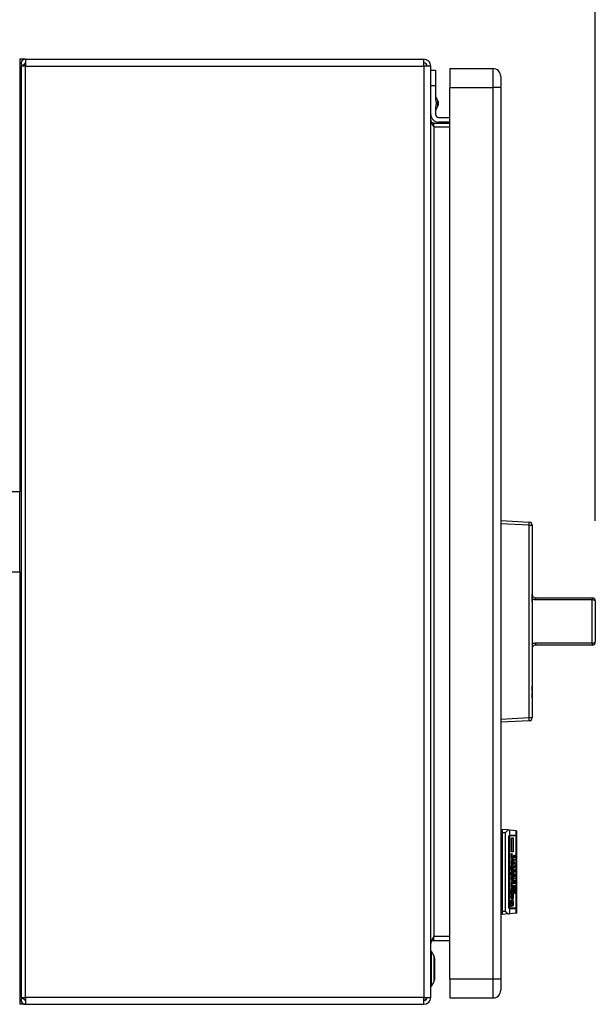
# Model space of a CAD drawing. Extents: x 0.4 to 10.6, y 0.4 to 8.1.
# Drawn here: x 8.2 to 8.6, y 5.4 to 6.1 of the extents above; entities that cross this region are included whole.
import ezdxf

# ---------------------------------------------------------------- set-up
doc = ezdxf.new("R2010")
doc.units = 0
doc.linetypes.add('SLD-SOLID', pattern=[0])
doc.layers.get('0').update_dxf_attribs({"linetype": 'CONTINUOUS'})
doc.styles.add('SLDTEXTSTYLE0', font='TXT', dxfattribs={"width": 0.75})
doc.dimstyles.new('SLDDIMSTYLE2', dxfattribs={"dimtxt": 0.125, "dimasz": 0.13, "dimexe": 0, "dimexo": 0.0625, "dimgap": 0.03125, "dimtad": 0, "dimtih": 1, "dimtoh": 1, "dimdec": 1, "dimlfac": 20, "dimrnd": 1e-09, "dimzin": 12, "dimtxsty": 'SLDTEXTSTYLE0', "dimsah": 1, "dimcen": 0.09, "dimazin": 3, "dimtfac": 1, "dimtdec": 1, "dimtofl": 0, "dimtmove": 0, "dimatfit": 3, "dimtolj": 1, "dimtzin": 12})

# ---------------------------------------------------------------- blocks, each defined once
blk = doc.blocks.new('_D_9')
at = {"color": 7, "linetype": 'SLD-SOLID'}
for p, q in [((6.33644, 6.51927), (6.33644, 7.27611)), ((8.55716, 5.74665), (8.55716, 7.27611)), ((6.33644, 7.15111), (7.28517, 7.15111)), ((8.55716, 7.15111), (7.60843, 7.15111))]:
    blk.add_line(p, q, dxfattribs=at)
for points in [[(6.33644, 7.15111), (6.46644, 7.13111), (6.46644, 7.17111)], [(8.55716, 7.15111), (8.42716, 7.17111), (8.42716, 7.13111)]]:
    blk.add_solid(points, dxfattribs=at)
at = {"color": 7, "linetype": 'SLD-SOLID', "insert": (7.28517, 7.21302), "char_height": 0.125, "attachment_point": 1, "style": 'SLDTEXTSTYLE0'}
blk.add_mtext('44.4', dxfattribs=at)

msp = doc.modelspace()

# ---------------------------------------------------------------- linework, layer by layer
at = {"color": 7, "linetype": 'SLD-SOLID'}
for p, q in [((8.20112, 6.03519), (8.19758, 6.03519)), ((8.19758, 6.03519), (8.19758, 6.02535)), ((8.19846, 6.03086), (8.19846, 5.44897)), ((8.20112, 6.03086), (8.19846, 6.03086)), ((8.20089, 6.03235), (8.19906, 6.03086)), ((8.20112, 6.03519), (8.20112, 6.03086)), ((8.20112, 6.03519), (8.45006, 6.03519)), ((8.20112, 6.03086), (8.20112, 6.03224)), ((8.20112, 5.44897), (8.20112, 6.03086)), ((8.20112, 6.03086), (8.45006, 6.03086)), ((8.45006, 6.03086), (8.45006, 6.03519)), ((8.45439, 6.03086), (8.45006, 6.03086)), ((8.45006, 6.03086), (8.45006, 5.44897)), ((8.45439, 5.44897), (8.45439, 6.03086)), ((8.19758, 6.02535), (8.19758, 5.76491)), ((8.45439, 6.0283), (8.45734, 6.0283)), ((8.45734, 6.0283), (8.45734, 6.01846)), ((8.4662, 6.02928), (8.4662, 6.01747)), ((8.4662, 6.02928), (8.49317, 6.02928)), ((8.49317, 6.02928), (8.49317, 6.01747)), ((8.45734, 6.01846), (8.45439, 6.01846)), ((8.45734, 6.01846), (8.45734, 6.01013)), ((8.4662, 6.01747), (8.49317, 6.01747)), ((8.4662, 5.46039), (8.4662, 6.01747)), ((8.49809, 6.01747), (8.49317, 6.01747)), ((8.49317, 6.01747), (8.49317, 5.46039)), ((8.49809, 6.01747), (8.49809, 5.46039)), ((8.45889, 6.00932), (8.45734, 6.01229)), ((8.45734, 6.00297), (8.45889, 6.00594)), ((8.45734, 6.00513), (8.45734, 6.00074)), ((8.45931, 5.99877), (8.4662, 5.99877)), ((8.45636, 5.99287), (8.45636, 5.99523)), ((8.45636, 5.99523), (8.4662, 5.99523)), ((8.45636, 5.99287), (8.45636, 5.48696)), ((8.45636, 5.99287), (8.4662, 5.99287)), ((8.4662, 5.99582), (8.45931, 5.99582)), ((8.19758, 5.76491), (8.14758, 5.76491)), ((8.19758, 5.71491), (8.19758, 5.76491)), ((8.49809, 5.74685), (8.51591, 5.74592)), ((8.51591, 5.74395), (8.49809, 5.74489)), ((8.51591, 5.62377), (8.51591, 5.74395)), ((8.51591, 5.74395), (8.51777, 5.74395)), ((8.51777, 5.74395), (8.51777, 5.62377)), ((8.51779, 5.72419), (8.51779, 5.70121)), ((8.14758, 5.71491), (8.19758, 5.71491)), ((8.19758, 5.71491), (8.19758, 5.45448)), ((8.51779, 5.70099), (8.51777, 5.70099)), ((8.51779, 5.70043), (8.51777, 5.70043)), ((8.51779, 5.70043), (8.51779, 5.70099)), ((8.51779, 5.6963), (8.51779, 5.70043)), ((8.51976, 5.69862), (8.51976, 5.69731)), ((8.51976, 5.69862), (8.55519, 5.69862)), ((8.55519, 5.69731), (8.51976, 5.69731)), ((8.55519, 5.69862), (8.55519, 5.69731)), ((8.55519, 5.67041), (8.55519, 5.69731)), ((8.51779, 5.6963), (8.51777, 5.6963)), ((8.51779, 5.69618), (8.51777, 5.69618)), ((8.51779, 5.6949), (8.51777, 5.6949)), ((8.51779, 5.69157), (8.51777, 5.69157)), ((8.51779, 5.69618), (8.51779, 5.6963)), ((8.51779, 5.6963), (8.51779, 5.69565)), ((8.55716, 5.69665), (8.55716, 5.67106)), ((8.51779, 5.68833), (8.51777, 5.68833)), ((8.51779, 5.68507), (8.51777, 5.68507)), ((8.51779, 5.68764), (8.51779, 5.68507)), ((8.51779, 5.68507), (8.51779, 5.68209)), ((8.55718, 5.68651), (8.55716, 5.68651)), ((8.55718, 5.68651), (8.55718, 5.68386)), ((8.51779, 5.68209), (8.51777, 5.68209)), ((8.51779, 5.68209), (8.51779, 5.66985)), ((8.55718, 5.68386), (8.55716, 5.68386)), ((8.55718, 5.68121), (8.55716, 5.68121)), ((8.55718, 5.68386), (8.55718, 5.68121)), ((8.51779, 5.66985), (8.51779, 5.64353)), ((8.51976, 5.67041), (8.55519, 5.67041)), ((8.51976, 5.67041), (8.51976, 5.6691)), ((8.55519, 5.6691), (8.51976, 5.6691)), ((8.55519, 5.67041), (8.55519, 5.6691)), ((8.51779, 5.64336), (8.51777, 5.64336)), ((8.51779, 5.64031), (8.51779, 5.64336)), ((8.51779, 5.64031), (8.51777, 5.64031)), ((8.51779, 5.63919), (8.51777, 5.63919)), ((8.51779, 5.63615), (8.51777, 5.63615)), ((8.51779, 5.63615), (8.51779, 5.63919)), ((8.51779, 5.63546), (8.51777, 5.63546)), ((8.51779, 5.63487), (8.51777, 5.63487)), ((8.51779, 5.63154), (8.51777, 5.63154)), ((8.49809, 5.62283), (8.51591, 5.62377)), ((8.51591, 5.62377), (8.51777, 5.62377)), ((8.51779, 5.6283), (8.51777, 5.6283)), ((8.51591, 5.6218), (8.49809, 5.62087)), ((8.49809, 5.55241), (8.49907, 5.55241)), ((8.50288, 5.55356), (8.49907, 5.55389)), ((8.49907, 5.55389), (8.49907, 5.55192)), ((8.49907, 5.55192), (8.50078, 5.55192)), ((8.49907, 5.55192), (8.49907, 5.50271)), ((8.50078, 5.55192), (8.50078, 5.50271)), ((8.5036, 5.55349), (8.50288, 5.55356)), ((8.50369, 5.54985), (8.5033, 5.54985)), ((8.5036, 5.55349), (8.5036, 5.55031)), ((8.50779, 5.55313), (8.5036, 5.55349)), ((8.5036, 5.54979), (8.5036, 5.50484)), ((8.50369, 5.55035), (8.50779, 5.55035)), ((8.50779, 5.54985), (8.50369, 5.54985)), ((8.50779, 5.55035), (8.50779, 5.55313)), ((8.50793, 5.55312), (8.50779, 5.55313)), ((8.50793, 5.55035), (8.50779, 5.55035)), ((8.50779, 5.50478), (8.50779, 5.54985)), ((8.50793, 5.54985), (8.50779, 5.54985)), ((8.50793, 5.55312), (8.50793, 5.55035)), ((8.50793, 5.55035), (8.50793, 5.54985)), ((8.50793, 5.54985), (8.50793, 5.50478)), ((8.49907, 5.54878), (8.49809, 5.54878)), ((8.49809, 5.54683), (8.49907, 5.54683)), ((8.50315, 5.50547), (8.50315, 5.54917)), ((8.50345, 5.54917), (8.50345, 5.50547)), ((8.50473, 5.54858), (8.50588, 5.54858)), ((8.50473, 5.53993), (8.50473, 5.54858)), ((8.50505, 5.53993), (8.50505, 5.54858)), ((8.50588, 5.54858), (8.50588, 5.53993)), ((8.50588, 5.53993), (8.50473, 5.53993)), ((8.50473, 5.53782), (8.50508, 5.53782)), ((8.50474, 5.53843), (8.50515, 5.53843)), ((8.50515, 5.53843), (8.50508, 5.53782)), ((8.50635, 5.53732), (8.50638, 5.53782)), ((8.50636, 5.53722), (8.50651, 5.53722)), ((8.50638, 5.53782), (8.50657, 5.53782)), ((8.50657, 5.53782), (8.50651, 5.53722)), ((8.50651, 5.53722), (8.50651, 5.53702)), ((8.50686, 5.53782), (8.50702, 5.53782)), ((8.50689, 5.53732), (8.50686, 5.53782)), ((8.50702, 5.53782), (8.50705, 5.53712)), ((8.50419, 5.53118), (8.50588, 5.53118)), ((8.50419, 5.52998), (8.50419, 5.53118)), ((8.50473, 5.53702), (8.50495, 5.53712)), ((8.50473, 5.53581), (8.50473, 5.53702)), ((8.50546, 5.53702), (8.50473, 5.53702)), ((8.50588, 5.53581), (8.50473, 5.53581)), ((8.50518, 5.53279), (8.50475, 5.53279)), ((8.50476, 5.5342), (8.50518, 5.5342)), ((8.50505, 5.53581), (8.50505, 5.53702)), ((8.50505, 5.52998), (8.50505, 5.53118)), ((8.50518, 5.5342), (8.50518, 5.53279)), ((8.50518, 5.53279), (8.5054, 5.53279)), ((8.50537, 5.53159), (8.50524, 5.53159)), ((8.50527, 5.53531), (8.50537, 5.53531)), ((8.50537, 5.53531), (8.5054, 5.53279)), ((8.50546, 5.53702), (8.50588, 5.53702)), ((8.50549, 5.53531), (8.50572, 5.53531)), ((8.50564, 5.5336), (8.50591, 5.5336)), ((8.50565, 5.5338), (8.50565, 5.5341)), ((8.50588, 5.53702), (8.50588, 5.53581)), ((8.50588, 5.53118), (8.50588, 5.52998)), ((8.50613, 5.53521), (8.50626, 5.53521)), ((8.50613, 5.53491), (8.50613, 5.53521)), ((8.50619, 5.5347), (8.50613, 5.53491)), ((8.50626, 5.5347), (8.50619, 5.5347)), ((8.50626, 5.53521), (8.50626, 5.5347)), ((8.50637, 5.5335), (8.50657, 5.5335)), ((8.50638, 5.53521), (8.50702, 5.53521)), ((8.50638, 5.5347), (8.50638, 5.53521)), ((8.50702, 5.5347), (8.50638, 5.5347)), ((8.50638, 5.53309), (8.50651, 5.53309)), ((8.50638, 5.53219), (8.50638, 5.53269)), ((8.50638, 5.53269), (8.50645, 5.53269)), ((8.50702, 5.53219), (8.50638, 5.53219)), ((8.50638, 5.53118), (8.50651, 5.53118)), ((8.50638, 5.53058), (8.50638, 5.53118)), ((8.50641, 5.53661), (8.5067, 5.53661)), ((8.50645, 5.5338), (8.50657, 5.5335)), ((8.50673, 5.53269), (8.50645, 5.53269)), ((8.50657, 5.5335), (8.50651, 5.53309)), ((8.50651, 5.53118), (8.50651, 5.53058)), ((8.50673, 5.53269), (8.50702, 5.53269)), ((8.50686, 5.53128), (8.50702, 5.53128)), ((8.50689, 5.53078), (8.50686, 5.53128)), ((8.50688, 5.53712), (8.50705, 5.53712)), ((8.50702, 5.53521), (8.50702, 5.5347)), ((8.50702, 5.53269), (8.50702, 5.53219)), ((8.50702, 5.53128), (8.50705, 5.53068)), ((8.50476, 5.52998), (8.50419, 5.52998)), ((8.50419, 5.52686), (8.50426, 5.52706)), ((8.50419, 5.52656), (8.50419, 5.52686)), ((8.50423, 5.52605), (8.50461, 5.52605)), ((8.50426, 5.52706), (8.50442, 5.52706)), ((8.50451, 5.52575), (8.50445, 5.52575)), ((8.50461, 5.52605), (8.50451, 5.52575)), ((8.5047, 5.52907), (8.50476, 5.52998)), ((8.50472, 5.52937), (8.50499, 5.52937)), ((8.50534, 5.52857), (8.50473, 5.52857)), ((8.50473, 5.52706), (8.50588, 5.52706)), ((8.50473, 5.52585), (8.50473, 5.52706)), ((8.50588, 5.52585), (8.50473, 5.52585)), ((8.50502, 5.52998), (8.50476, 5.52998)), ((8.50502, 5.52998), (8.50499, 5.52937)), ((8.50553, 5.52998), (8.50502, 5.52998)), ((8.50505, 5.52585), (8.50505, 5.52706)), ((8.50524, 5.52545), (8.50537, 5.52545)), ((8.50534, 5.52736), (8.50527, 5.52736)), ((8.50537, 5.52545), (8.50537, 5.52294)), ((8.50548, 5.52907), (8.50591, 5.52907)), ((8.50549, 5.52545), (8.50572, 5.52545)), ((8.50553, 5.52998), (8.50581, 5.52998)), ((8.50581, 5.52998), (8.50591, 5.52907)), ((8.50588, 5.52998), (8.50581, 5.52998)), ((8.50588, 5.52706), (8.50588, 5.52585)), ((8.50622, 5.53058), (8.50638, 5.53058)), ((8.50648, 5.52978), (8.50622, 5.53058)), ((8.50635, 5.52827), (8.50638, 5.52877)), ((8.50635, 5.52817), (8.50651, 5.52817)), ((8.50651, 5.52545), (8.50635, 5.52545)), ((8.50651, 5.52515), (8.50636, 5.52515)), ((8.50651, 5.53058), (8.50638, 5.53058)), ((8.50638, 5.53008), (8.50651, 5.53008)), ((8.50638, 5.52877), (8.50657, 5.52877)), ((8.5067, 5.52766), (8.50639, 5.52766)), ((8.50639, 5.52575), (8.50661, 5.52575)), ((8.50651, 5.53008), (8.50648, 5.52978)), ((8.50651, 5.53058), (8.50683, 5.53058)), ((8.5068, 5.53008), (8.50651, 5.53008)), ((8.50657, 5.52877), (8.50651, 5.52817)), ((8.50661, 5.52575), (8.50651, 5.52545)), ((8.50651, 5.52545), (8.50651, 5.52515)), ((8.50661, 5.52485), (8.50651, 5.52515)), ((8.50661, 5.52575), (8.50661, 5.52485)), ((8.50676, 5.52716), (8.50664, 5.52716)), ((8.5067, 5.52766), (8.50676, 5.52766)), ((8.50673, 5.52626), (8.50673, 5.52485)), ((8.50676, 5.52766), (8.50689, 5.52817)), ((8.50683, 5.53058), (8.50689, 5.53078)), ((8.50683, 5.52616), (8.50699, 5.52616)), ((8.50689, 5.52545), (8.50683, 5.52616)), ((8.50686, 5.53068), (8.50705, 5.53068)), ((8.50686, 5.52887), (8.50702, 5.52887)), ((8.50689, 5.52817), (8.50686, 5.52887)), ((8.50689, 5.52817), (8.50705, 5.52817)), ((8.50689, 5.52525), (8.50689, 5.52545)), ((8.50689, 5.52535), (8.50705, 5.52535)), ((8.50699, 5.52616), (8.50705, 5.52535)), ((8.50702, 5.52887), (8.50705, 5.52817)), ((8.50471, 5.51982), (8.50499, 5.51982)), ((8.50472, 5.52022), (8.50527, 5.52022)), ((8.50518, 5.52304), (8.50473, 5.52304)), ((8.50473, 5.52294), (8.50537, 5.52294)), ((8.50473, 5.51771), (8.50473, 5.51891)), ((8.50473, 5.51891), (8.50486, 5.51891)), ((8.50475, 5.51952), (8.50499, 5.51952)), ((8.50477, 5.52435), (8.50518, 5.52435)), ((8.50518, 5.51891), (8.50486, 5.51891)), ((8.50499, 5.51982), (8.50499, 5.51952)), ((8.50499, 5.51952), (8.50518, 5.51891)), ((8.50505, 5.52133), (8.50588, 5.52133)), ((8.50505, 5.52022), (8.50505, 5.52133)), ((8.50518, 5.52435), (8.50518, 5.52304)), ((8.50518, 5.51891), (8.50568, 5.51891)), ((8.5054, 5.52173), (8.50527, 5.52173)), ((8.50588, 5.52022), (8.50527, 5.52022)), ((8.50564, 5.52374), (8.50591, 5.52374)), ((8.50565, 5.52394), (8.50565, 5.52414)), ((8.50588, 5.52133), (8.50588, 5.52022)), ((8.50603, 5.52344), (8.50702, 5.52344)), ((8.50603, 5.52294), (8.50603, 5.52344)), ((8.50702, 5.52294), (8.50603, 5.52294)), ((8.50603, 5.52203), (8.50619, 5.52203)), ((8.50603, 5.52022), (8.50603, 5.52203)), ((8.50619, 5.52072), (8.50603, 5.52072)), ((8.50702, 5.52022), (8.50603, 5.52022)), ((8.50613, 5.51912), (8.50635, 5.51912)), ((8.50619, 5.52294), (8.50619, 5.52344)), ((8.50619, 5.52203), (8.50619, 5.52072)), ((8.50619, 5.52072), (8.50645, 5.52072)), ((8.50619, 5.52022), (8.50619, 5.52072)), ((8.50635, 5.51912), (8.50635, 5.51811)), ((8.5064, 5.52485), (8.50661, 5.52485)), ((8.50645, 5.52193), (8.50661, 5.52193)), ((8.50645, 5.52072), (8.50645, 5.52193)), ((8.50661, 5.52072), (8.50645, 5.52072)), ((8.50645, 5.51891), (8.50661, 5.51881)), ((8.50645, 5.51791), (8.50645, 5.51891)), ((8.50645, 5.51881), (8.50661, 5.51881)), ((8.50661, 5.52485), (8.50673, 5.52485)), ((8.50661, 5.52193), (8.50661, 5.52072)), ((8.50661, 5.52072), (8.50689, 5.52072)), ((8.50661, 5.51881), (8.50661, 5.51791)), ((8.50689, 5.52203), (8.50702, 5.52203)), ((8.50689, 5.52072), (8.50689, 5.52203)), ((8.50702, 5.52344), (8.50702, 5.52294)), ((8.50702, 5.52203), (8.50702, 5.52022)), ((8.50419, 5.51489), (8.50486, 5.51489)), ((8.50419, 5.51368), (8.50419, 5.51489)), ((8.50588, 5.51368), (8.50419, 5.51368)), ((8.5047, 5.51198), (8.50476, 5.51328)), ((8.50472, 5.5161), (8.50521, 5.5161)), ((8.50553, 5.51771), (8.50473, 5.51771)), ((8.50473, 5.5156), (8.50499, 5.5156)), ((8.5048, 5.5161), (8.50476, 5.5166)), ((8.50476, 5.51328), (8.50508, 5.51328)), ((8.50518, 5.51489), (8.50486, 5.51489)), ((8.50508, 5.51328), (8.50499, 5.51238)), ((8.50505, 5.51368), (8.50505, 5.51489)), ((8.50508, 5.51731), (8.50553, 5.51731)), ((8.50518, 5.51489), (8.50588, 5.51489)), ((8.50562, 5.5161), (8.50521, 5.5161)), ((8.50553, 5.51731), (8.50562, 5.5161)), ((8.50556, 5.51338), (8.50578, 5.51338)), ((8.50562, 5.51248), (8.50556, 5.51338)), ((8.50568, 5.5172), (8.50568, 5.51771)), ((8.50603, 5.51831), (8.50571, 5.51831)), ((8.50588, 5.51489), (8.50588, 5.51368)), ((8.50591, 5.5157), (8.50673, 5.5157)), ((8.50599, 5.51519), (8.50622, 5.51519)), ((8.50603, 5.51831), (8.50603, 5.5171)), ((8.50619, 5.51821), (8.50603, 5.51831)), ((8.50619, 5.51821), (8.50619, 5.51741)), ((8.50635, 5.51811), (8.50619, 5.51811)), ((8.50645, 5.51791), (8.50619, 5.51791)), ((8.50667, 5.51771), (8.50619, 5.51771)), ((8.50651, 5.5171), (8.50619, 5.51741)), ((8.50622, 5.51519), (8.50619, 5.51459)), ((8.50632, 5.51509), (8.50622, 5.51519)), ((8.50632, 5.51439), (8.50632, 5.51509)), ((8.50632, 5.51499), (8.50648, 5.51499)), ((8.50635, 5.51811), (8.50645, 5.51791)), ((8.50661, 5.51791), (8.50645, 5.51791)), ((8.50648, 5.51499), (8.50645, 5.51409)), ((8.50661, 5.51489), (8.50648, 5.51499)), ((8.50661, 5.51791), (8.50667, 5.51771)), ((8.50661, 5.51409), (8.50661, 5.51489)), ((8.50695, 5.51469), (8.50661, 5.51469)), ((8.50667, 5.51389), (8.50661, 5.51409)), ((8.50667, 5.51771), (8.50673, 5.51771)), ((8.50683, 5.51389), (8.50667, 5.51389)), ((8.50673, 5.51771), (8.50673, 5.51851)), ((8.50695, 5.51469), (8.50695, 5.51499)), ((8.50727, 5.5159), (8.50727, 5.51509)), ((8.49907, 5.5078), (8.49809, 5.5078)), ((8.50419, 5.50745), (8.50419, 5.50805)), ((8.50419, 5.50775), (8.50451, 5.50775)), ((8.50457, 5.50725), (8.50421, 5.50725)), ((8.50426, 5.50644), (8.50437, 5.50725)), ((8.50426, 5.50644), (8.50508, 5.50644)), ((8.50435, 5.50966), (8.50467, 5.50956)), ((8.50435, 5.50956), (8.50467, 5.50956)), ((8.50451, 5.50775), (8.50457, 5.50725)), ((8.50457, 5.50725), (8.50464, 5.50725)), ((8.50472, 5.51238), (8.50499, 5.51238)), ((8.50474, 5.51127), (8.5053, 5.51127)), ((8.50488, 5.50846), (8.50543, 5.50846)), ((8.50505, 5.50956), (8.50537, 5.50986)), ((8.50537, 5.51006), (8.50521, 5.51006)), ((8.50537, 5.50986), (8.50546, 5.50986)), ((8.50556, 5.50755), (8.50556, 5.50785)), ((8.50556, 5.50775), (8.50591, 5.50775)), ((8.5056, 5.51208), (8.50591, 5.51208)), ((8.49907, 5.50585), (8.49809, 5.50585)), ((8.49907, 5.50222), (8.49809, 5.50222)), ((8.50078, 5.50271), (8.49907, 5.50271)), ((8.49907, 5.50271), (8.49907, 5.50074)), ((8.50288, 5.50107), (8.49907, 5.50074)), ((8.50288, 5.50107), (8.5036, 5.50114)), ((8.5033, 5.50478), (8.50369, 5.50478)), ((8.5036, 5.50432), (8.5036, 5.50114)), ((8.50779, 5.5015), (8.5036, 5.50114)), ((8.50779, 5.50478), (8.50369, 5.50478)), ((8.50779, 5.50428), (8.50369, 5.50428)), ((8.50476, 5.50584), (8.50461, 5.50584)), ((8.50572, 5.50594), (8.50537, 5.50604)), ((8.50779, 5.50478), (8.50793, 5.50478)), ((8.50779, 5.5015), (8.50779, 5.50428)), ((8.50793, 5.50428), (8.50779, 5.50428)), ((8.50779, 5.5015), (8.50793, 5.50152)), ((8.50793, 5.50478), (8.50793, 5.50428)), ((8.50793, 5.50428), (8.50793, 5.50152)), ((8.45636, 5.4846), (8.45636, 5.48696)), ((8.4662, 5.48696), (8.45636, 5.48696)), ((8.45636, 5.4846), (8.4662, 5.4846)), ((8.45478, 5.47771), (8.45439, 5.47771)), ((8.45645, 5.47482), (8.45478, 5.47771)), ((8.45478, 5.45606), (8.45478, 5.47771)), ((8.45685, 5.46043), (8.45685, 5.47334)), ((8.45478, 5.45606), (8.45645, 5.45895)), ((8.4662, 5.46039), (8.4662, 5.44858)), ((8.49317, 5.46039), (8.4662, 5.46039)), ((8.49317, 5.46039), (8.49317, 5.44858)), ((8.49809, 5.46039), (8.49317, 5.46039)), ((8.19758, 5.45448), (8.19758, 5.44464)), ((8.45439, 5.45606), (8.45478, 5.45606)), ((8.19846, 5.44897), (8.20112, 5.44897)), ((8.19906, 5.44897), (8.20089, 5.44748)), ((8.45006, 5.44897), (8.20112, 5.44897)), ((8.20112, 5.44897), (8.20112, 5.44464)), ((8.45006, 5.44897), (8.45439, 5.44897)), ((8.45006, 5.44464), (8.45006, 5.44897)), ((8.45101, 5.44728), (8.45006, 5.447)), ((8.4662, 5.44858), (8.49317, 5.44858)), ((8.20112, 5.44464), (8.19758, 5.44464)), ((8.20112, 5.44464), (8.45006, 5.44464))]:
    msp.add_line(p, q, dxfattribs=at)
at = {"color": 8, "linetype": 'SLD-SOLID'}
for p, q in [((8.19846, 6.02535), (8.19758, 6.02535)), ((8.45889, 6.00763), (8.45889, 6.00932)), ((8.45889, 6.00594), (8.45889, 6.00763)), ((8.50315, 5.54917), (8.50345, 5.54917)), ((8.5047, 5.5335), (8.50495, 5.5335)), ((8.50637, 5.53702), (8.50651, 5.53702)), ((8.50471, 5.52364), (8.50495, 5.52364)), ((8.50603, 5.5171), (8.50569, 5.5171)), ((8.50693, 5.5159), (8.50727, 5.5159)), ((8.50345, 5.50547), (8.50315, 5.50547)), ((8.45645, 5.45895), (8.45645, 5.47482)), ((8.19846, 5.45448), (8.19758, 5.45448))]:
    msp.add_line(p, q, dxfattribs=at)
at = {"color": 7, "linetype": 'SLD-SOLID'}
for centre, radius, start, end in [((8.20112, 6.03253), 0.00266, 90, 219.0228), ((8.20112, 6.03253), 0.000295, 90, 219.0228), ((8.45006, 6.03086), 0.00433, 0, 90), ((8.45006, 6.03086), 0.00197, 0, 90), ((8.49317, 6.02436), 0.00492, 359.99975, 90), ((8.45567, 6.00763), 0.00364, 332.41547, 27.58453), ((8.45931, 6.00074), 0.00492, 180, 270), ((8.45931, 6.00074), 0.00197, 180, 270), ((8.50649, 5.74494), 0.00947, 354.04236, 5.95764), ((8.5158, 5.74395), 0.00197, 0, 87), ((8.51777, 5.72419), 0.0000197, 0, 90), ((8.55519, 5.69665), 0.00197, 0, 90), ((8.55563, 5.69534), 0.00202, 40.58151, 102.53047), ((8.55563, 5.67238), 0.00202, 257.46953, 319.4183), ((8.55519, 5.67106), 0.00197, 270, 0), ((8.51777, 5.64353), 0.0000197, 270, 0), ((8.50649, 5.62278), 0.00947, 354.04233, 5.95767), ((8.5158, 5.62377), 0.00197, 273, 0), ((8.45389, 5.47334), 0.00295, 0, 30.01384), ((8.45389, 5.46043), 0.00295, 329.98616, 0), ((8.49317, 5.4535), 0.00492, 270, 0.00075), ((8.20112, 5.4473), 0.00266, 140.9772, 270), ((8.20112, 5.4473), 0.000295, 140.9772, 270), ((8.45006, 5.44897), 0.00433, 270, 0), ((8.45006, 5.44897), 0.00197, 270, 0)]:
    msp.add_arc(centre, radius, start, end, dxfattribs=at)
for centre, major_axis, start_param, end_param in [((8.50369, 5.54917), (0, 0.00118), 0, 0.255078), ((8.50369, 5.54917), (0, 0.000689), 0, 0.44732), ((8.50728, 5.54917), (0, 0.00118), 5.335216, 6.283185), ((8.50369, 5.50547), (0, 0.000689), 2.694273, 3.141593), ((8.50369, 5.50547), (0, 0.00118), 2.886514, 3.141593), ((8.50728, 5.50547), (0, 0.00118), 3.141593, 4.089562)]:
    msp.add_ellipse(centre, major_axis=major_axis, ratio=0.315556, start_param=start_param, end_param=end_param, dxfattribs=at)
for points, knots in [([(8.49809, 6.02436), (8.49809, 6.02426), (8.49809, 6.02405), (8.49809, 6.02246), (8.49809, 6.02018), (8.49809, 6.01838), (8.49809, 6.01747)], [0, 0, 0, 0, 0.2500002, 0.5000011, 0.750002, 1, 1, 1, 1]), ([(8.45734, 6.01013), (8.45753, 6.00929), (8.45791, 6.00763), (8.45753, 6.00597), (8.45734, 6.00513)], [0, 0, 0, 0, 0.500003, 1, 1, 1, 1]), ([(8.45439, 5.9972), (8.45442, 5.99684), (8.45448, 5.99611), (8.45493, 5.99503), (8.45558, 5.99395), (8.4561, 5.99323), (8.45636, 5.99287)], [0, 0, 0, 0, 0.2500074, 0.5000043, 0.7499976, 1, 1, 1, 1]), ([(8.45636, 5.99523), (8.4561, 5.99526), (8.45558, 5.99532), (8.45493, 5.99577), (8.45448, 5.99642), (8.45442, 5.99694), (8.45439, 5.9972)], [0, 0, 0, 0, 0.249992, 0.5, 0.749989, 1, 1, 1, 1]), ([(8.51779, 5.70059), (8.51781, 5.7004), (8.51784, 5.70002), (8.51811, 5.69946), (8.51855, 5.699), (8.51912, 5.69869), (8.51955, 5.69864), (8.51976, 5.69862)], [0, 0, 0, 0, 0.219363, 0.441637, 0.639661, 0.823, 1, 1, 1, 1]), ([(8.51976, 5.69731), (8.51933, 5.69735), (8.51864, 5.69741), (8.51803, 5.69774), (8.51779, 5.69787)], [0, 0, 0, 0, 0.608592, 1, 1, 1, 1]), ([(8.51779, 5.66985), (8.51803, 5.66998), (8.51864, 5.67031), (8.51933, 5.67037), (8.51976, 5.67041)], [0, 0, 0, 0, 0.391408, 1, 1, 1, 1]), ([(8.51976, 5.6691), (8.51955, 5.66908), (8.51912, 5.66903), (8.51855, 5.66872), (8.51811, 5.66826), (8.51784, 5.6677), (8.51781, 5.66732), (8.51779, 5.66713)], [0, 0, 0, 0, 0.177, 0.360339, 0.558363, 0.780638, 1, 1, 1, 1]), ([(8.50078, 5.55192), (8.50079, 5.55192), (8.50121, 5.55227), (8.50192, 5.55285), (8.5026, 5.55336), (8.50286, 5.55354), (8.50288, 5.55356)], [0, 0, 0, 0, 0.005376, 0.574494, 0.959426, 1, 1, 1, 1]), ([(8.50315, 5.54917), (8.50315, 5.54928), (8.50317, 5.54952), (8.50328, 5.54983), (8.50342, 5.55011), (8.50354, 5.55025), (8.50359, 5.5503), (8.5036, 5.55031)], [0, 0, 0, 0, 0.2159887, 0.4309586, 0.6695208, 0.9456138, 1, 1, 1, 1]), ([(8.5036, 5.54979), (8.50358, 5.54975), (8.50353, 5.54966), (8.50347, 5.54946), (8.50345, 5.54928), (8.50345, 5.54918), (8.50345, 5.54917)], [0, 0, 0, 0, 0.314545, 0.6294163, 0.9309651, 1, 1, 1, 1]), ([(8.5047, 5.53812), (8.50472, 5.53825), (8.50474, 5.53842), (8.50476, 5.53862), (8.50478, 5.53872), (8.5048, 5.53878), (8.50482, 5.53882), (8.50482, 5.53883), (8.50483, 5.53883), (8.50483, 5.53883)], [0, 0, 0, 0, 0.477832, 0.657255, 0.778924, 0.903699, 0.952057, 0.989656, 1, 1, 1, 1]), ([(8.50495, 5.53712), (8.50493, 5.53712), (8.50489, 5.53714), (8.50483, 5.53726), (8.50476, 5.53752), (8.50472, 5.53783), (8.50471, 5.53806), (8.5047, 5.53812)], [0, 0, 0, 0, 0.145831, 0.291885, 0.493415, 0.867143, 1, 1, 1, 1]), ([(8.50483, 5.53883), (8.50488, 5.53879), (8.50496, 5.53875), (8.50504, 5.53867), (8.50509, 5.53862), (8.50511, 5.53857), (8.50513, 5.53851), (8.50514, 5.53847), (8.50514, 5.53844), (8.50515, 5.53843)], [0, 0, 0, 0, 0.473442, 0.639863, 0.754555, 0.866884, 0.91594, 0.965421, 1, 1, 1, 1]), ([(8.50508, 5.53782), (8.50509, 5.53771), (8.50511, 5.5375), (8.50518, 5.53725), (8.50528, 5.53708), (8.50538, 5.53702), (8.50545, 5.53702), (8.50546, 5.53702)], [0, 0, 0, 0, 0.203789, 0.409229, 0.586308, 0.90021, 1, 1, 1, 1]), ([(8.5067, 5.53611), (8.50666, 5.53612), (8.50658, 5.53614), (8.50648, 5.5363), (8.50641, 5.53655), (8.50636, 5.53691), (8.50636, 5.53718), (8.50635, 5.53732)], [0, 0, 0, 0, 0.234306, 0.40096, 0.568197, 0.773781, 1, 1, 1, 1]), ([(8.5067, 5.53661), (8.50672, 5.53662), (8.50677, 5.53663), (8.50682, 5.53671), (8.50686, 5.53684), (8.50689, 5.53705), (8.50689, 5.53722), (8.50689, 5.53732)], [0, 0, 0, 0, 0.217513, 0.375871, 0.535054, 0.715391, 1, 1, 1, 1]), ([(8.5047, 5.5335), (8.50472, 5.53377), (8.50475, 5.53426), (8.50486, 5.53479), (8.50496, 5.53506), (8.50509, 5.53526), (8.5052, 5.53529), (8.50527, 5.53531)], [0, 0, 0, 0, 0.284676, 0.522469, 0.634637, 0.748654, 1, 1, 1, 1]), ([(8.50524, 5.53159), (8.50518, 5.5316), (8.50507, 5.53163), (8.50492, 5.53188), (8.50481, 5.53231), (8.50473, 5.53287), (8.50471, 5.5333), (8.5047, 5.5335)], [0, 0, 0, 0, 0.212074, 0.380629, 0.549121, 0.797136, 1, 1, 1, 1]), ([(8.50489, 5.53204), (8.50491, 5.53211), (8.50498, 5.53231), (8.50501, 5.5326), (8.50503, 5.53279)], [0, 0, 0, 0, 0.335158, 1, 1, 1, 1]), ([(8.50518, 5.5342), (8.50514, 5.53419), (8.5051, 5.53419), (8.50504, 5.53411), (8.50501, 5.53403), (8.50498, 5.53393), (8.50496, 5.53375), (8.50496, 5.5336), (8.50495, 5.5335)], [0, 0, 0, 0, 0.277946, 0.397115, 0.509601, 0.619276, 0.734034, 1, 1, 1, 1]), ([(8.50495, 5.5335), (8.50496, 5.53341), (8.50496, 5.53329), (8.50499, 5.53315), (8.50502, 5.53302), (8.50508, 5.53288), (8.50514, 5.53282), (8.50518, 5.53279)], [0, 0, 0, 0, 0.221066, 0.328605, 0.440138, 0.691111, 1, 1, 1, 1]), ([(8.50591, 5.5336), (8.50589, 5.53326), (8.50586, 5.53273), (8.50575, 5.5321), (8.50563, 5.53175), (8.50549, 5.5316), (8.5054, 5.53159), (8.50537, 5.53159)], [0, 0, 0, 0, 0.3416951, 0.5285645, 0.7172024, 0.8796881, 1, 1, 1, 1]), ([(8.5054, 5.53279), (8.50544, 5.53285), (8.50551, 5.53294), (8.5056, 5.53318), (8.50565, 5.53347), (8.50565, 5.53369), (8.50565, 5.5338)], [0, 0, 0, 0, 0.318473, 0.5435181, 0.769847, 1, 1, 1, 1]), ([(8.50565, 5.5341), (8.50565, 5.53418), (8.50564, 5.53441), (8.50558, 5.53481), (8.50553, 5.53512), (8.50549, 5.53531)], [0, 0, 0, 0, 0.177148, 0.514929, 1, 1, 1, 1]), ([(8.50572, 5.53531), (8.50576, 5.53516), (8.50584, 5.53484), (8.5059, 5.53423), (8.5059, 5.53379), (8.50591, 5.5336)], [0, 0, 0, 0, 0.30875, 0.684301, 1, 1, 1, 1]), ([(8.50635, 5.5334), (8.50636, 5.53349), (8.50638, 5.53362), (8.50641, 5.53374), (8.50643, 5.53379), (8.50644, 5.5338), (8.50645, 5.5338), (8.50645, 5.5338)], [0, 0, 0, 0, 0.594272, 0.745921, 0.898978, 0.982464, 1, 1, 1, 1]), ([(8.50645, 5.53269), (8.50643, 5.53276), (8.50639, 5.53293), (8.50636, 5.53317), (8.50635, 5.53335), (8.50635, 5.5334)], [0, 0, 0, 0, 0.332604, 0.818563, 1, 1, 1, 1]), ([(8.50651, 5.53702), (8.50651, 5.537), (8.50651, 5.53697), (8.50652, 5.5369), (8.50657, 5.53678), (8.50663, 5.53669), (8.50669, 5.53663), (8.5067, 5.53661)], [0, 0, 0, 0, 0.058507, 0.135902, 0.280521, 0.801462, 1, 1, 1, 1]), ([(8.50651, 5.53309), (8.50652, 5.53303), (8.50654, 5.53291), (8.5066, 5.53277), (8.50666, 5.5327), (8.50671, 5.5327), (8.50673, 5.53269)], [0, 0, 0, 0, 0.238324, 0.477683, 0.770178, 1, 1, 1, 1]), ([(8.50705, 5.53712), (8.50705, 5.53701), (8.50704, 5.53681), (8.507, 5.53654), (8.50692, 5.53631), (8.50681, 5.53618), (8.50673, 5.53613), (8.5067, 5.53611)], [0, 0, 0, 0, 0.182691, 0.366949, 0.524693, 0.796674, 1, 1, 1, 1]), ([(8.50445, 5.52575), (8.50441, 5.52576), (8.50435, 5.52577), (8.50427, 5.52589), (8.50423, 5.52605), (8.5042, 5.52628), (8.5042, 5.52645), (8.50419, 5.52656)], [0, 0, 0, 0, 0.281167, 0.44516, 0.610253, 0.758386, 1, 1, 1, 1]), ([(8.50442, 5.52706), (8.50446, 5.52699), (8.50452, 5.52686), (8.50458, 5.52656), (8.5046, 5.52629), (8.50461, 5.52612), (8.50461, 5.52605)], [0, 0, 0, 0, 0.35419, 0.597007, 0.839097, 1, 1, 1, 1]), ([(8.50527, 5.52736), (8.50517, 5.52743), (8.50502, 5.52753), (8.50484, 5.5279), (8.50474, 5.52832), (8.5047, 5.52874), (8.5047, 5.52898), (8.5047, 5.52907)], [0, 0, 0, 0, 0.353142, 0.545044, 0.738763, 0.90505, 1, 1, 1, 1]), ([(8.5047, 5.52354), (8.50472, 5.52387), (8.50475, 5.52438), (8.50486, 5.52498), (8.50499, 5.52531), (8.50513, 5.52544), (8.50521, 5.52545), (8.50524, 5.52545)], [0, 0, 0, 0, 0.34091, 0.530887, 0.722435, 0.890528, 1, 1, 1, 1]), ([(8.50489, 5.52782), (8.50491, 5.52785), (8.50497, 5.52798), (8.50503, 5.52825), (8.50505, 5.5285), (8.50505, 5.52857)], [0, 0, 0, 0, 0.1874475, 0.7642196, 1, 1, 1, 1]), ([(8.50499, 5.52937), (8.50499, 5.52931), (8.50499, 5.52919), (8.50501, 5.52902), (8.50503, 5.52888), (8.50509, 5.52872), (8.50519, 5.52859), (8.50528, 5.52858), (8.50534, 5.52857)], [0, 0, 0, 0, 0.118428, 0.226101, 0.3294316, 0.4357427, 0.6811701, 1, 1, 1, 1]), ([(8.50534, 5.52857), (8.50538, 5.52858), (8.50544, 5.52859), (8.50551, 5.52867), (8.50555, 5.52876), (8.50558, 5.52888), (8.50562, 5.52908), (8.50562, 5.52925), (8.50562, 5.52937)], [0, 0, 0, 0, 0.2944877, 0.4175708, 0.5301423, 0.6382028, 0.7486857, 1, 1, 1, 1]), ([(8.50591, 5.52907), (8.5059, 5.52889), (8.5059, 5.52855), (8.50582, 5.5281), (8.5057, 5.52773), (8.50553, 5.52748), (8.5054, 5.5274), (8.50534, 5.52736)], [0, 0, 0, 0, 0.193868, 0.357967, 0.521882, 0.775507, 1, 1, 1, 1]), ([(8.50565, 5.52414), (8.50565, 5.52433), (8.50563, 5.52481), (8.50554, 5.52521), (8.50549, 5.52545)], [0, 0, 0, 0, 0.396561, 1, 1, 1, 1]), ([(8.50562, 5.52937), (8.50562, 5.52945), (8.50562, 5.52959), (8.5056, 5.52975), (8.50559, 5.52985), (8.50557, 5.52991), (8.50555, 5.52995), (8.50553, 5.52997), (8.50553, 5.52998)], [0, 0, 0, 0, 0.316782, 0.571809, 0.682976, 0.788227, 0.892327, 1, 1, 1, 1]), ([(8.50572, 5.52545), (8.50576, 5.52531), (8.50584, 5.52499), (8.5059, 5.52437), (8.5059, 5.52394), (8.50591, 5.52374)], [0, 0, 0, 0, 0.30875, 0.684301, 1, 1, 1, 1]), ([(8.50664, 5.52716), (8.5066, 5.52717), (8.50654, 5.52718), (8.50646, 5.52731), (8.5064, 5.52751), (8.50636, 5.52784), (8.50635, 5.52811), (8.50635, 5.52827)], [0, 0, 0, 0, 0.2196801, 0.3726876, 0.5262688, 0.7129419, 1, 1, 1, 1]), ([(8.50635, 5.52555), (8.50637, 5.52565), (8.50639, 5.52586), (8.50648, 5.52609), (8.5066, 5.52624), (8.50668, 5.52625), (8.50673, 5.52626)], [0, 0, 0, 0, 0.214978, 0.430668, 0.695352, 1, 1, 1, 1]), ([(8.5067, 5.52435), (8.50664, 5.52436), (8.50656, 5.52438), (8.50645, 5.52457), (8.50639, 5.52483), (8.50636, 5.52517), (8.50635, 5.52542), (8.50635, 5.52555)], [0, 0, 0, 0, 0.2912828, 0.4474801, 0.6041839, 0.798793, 1, 1, 1, 1]), ([(8.50651, 5.52817), (8.50651, 5.5281), (8.50651, 5.52799), (8.50654, 5.52785), (8.50657, 5.52775), (8.50663, 5.52767), (8.50667, 5.52767), (8.5067, 5.52766)], [0, 0, 0, 0, 0.216827, 0.361616, 0.506592, 0.701288, 1, 1, 1, 1]), ([(8.50705, 5.52535), (8.50703, 5.52514), (8.507, 5.52483), (8.50691, 5.52452), (8.50681, 5.52437), (8.50674, 5.52435), (8.5067, 5.52435)], [0, 0, 0, 0, 0.379853, 0.57195, 0.764372, 1, 1, 1, 1]), ([(8.50673, 5.52485), (8.50676, 5.52488), (8.50681, 5.52496), (8.50686, 5.52508), (8.50689, 5.5252), (8.50689, 5.52524), (8.50689, 5.52525)], [0, 0, 0, 0, 0.404043, 0.812048, 0.942616, 1, 1, 1, 1]), ([(8.50705, 5.52817), (8.50704, 5.52799), (8.50702, 5.52773), (8.50696, 5.52741), (8.50689, 5.52724), (8.50682, 5.52717), (8.50678, 5.52716), (8.50676, 5.52716)], [0, 0, 0, 0, 0.339546, 0.528928, 0.719868, 0.887452, 1, 1, 1, 1]), ([(8.50705, 5.53068), (8.50703, 5.53057), (8.50701, 5.53038), (8.50694, 5.53019), (8.50687, 5.53009), (8.50682, 5.53008), (8.5068, 5.53008)], [0, 0, 0, 0, 0.317397, 0.545613, 0.773891, 1, 1, 1, 1]), ([(8.50527, 5.52173), (8.50519, 5.52178), (8.50503, 5.52188), (8.50487, 5.52221), (8.50478, 5.52255), (8.50471, 5.52296), (8.50471, 5.5233), (8.5047, 5.52354)], [0, 0, 0, 0, 0.295025, 0.536125, 0.646995, 0.758009, 1, 1, 1, 1]), ([(8.5047, 5.52002), (8.50472, 5.52026), (8.50475, 5.52062), (8.50483, 5.52103), (8.50491, 5.52124), (8.50499, 5.52132), (8.50503, 5.52133), (8.50505, 5.52133)], [0, 0, 0, 0, 0.3836362, 0.5815204, 0.7501857, 0.9193136, 1, 1, 1, 1]), ([(8.50486, 5.51891), (8.50482, 5.51908), (8.50476, 5.51936), (8.50471, 5.51974), (8.5047, 5.51995), (8.5047, 5.52002)], [0, 0, 0, 0, 0.483986, 0.831858, 1, 1, 1, 1]), ([(8.50473, 5.51822), (8.50475, 5.51836), (8.50478, 5.51862), (8.50483, 5.51882), (8.50486, 5.51891)], [0, 0, 0, 0, 0.550775, 1, 1, 1, 1]), ([(8.5049, 5.5222), (8.50491, 5.52226), (8.50497, 5.52246), (8.505, 5.52274), (8.50502, 5.52294)], [0, 0, 0, 0, 0.265793, 1, 1, 1, 1]), ([(8.50518, 5.52435), (8.50514, 5.52434), (8.5051, 5.52433), (8.50504, 5.52425), (8.50501, 5.52417), (8.50498, 5.52407), (8.50496, 5.5239), (8.50496, 5.52375), (8.50495, 5.52364)], [0, 0, 0, 0, 0.277943, 0.397111, 0.509604, 0.619277, 0.734023, 1, 1, 1, 1]), ([(8.50495, 5.52364), (8.50496, 5.52355), (8.50496, 5.52342), (8.50498, 5.52327), (8.50501, 5.52318), (8.50504, 5.52312), (8.5051, 5.52305), (8.50514, 5.52304), (8.50518, 5.52304)], [0, 0, 0, 0, 0.246477, 0.355626, 0.463334, 0.576485, 0.700946, 1, 1, 1, 1]), ([(8.50527, 5.52022), (8.50522, 5.52022), (8.50514, 5.52021), (8.50506, 5.52009), (8.50501, 5.51997), (8.50499, 5.51987), (8.50499, 5.51982)], [0, 0, 0, 0, 0.454803, 0.699382, 0.856908, 1, 1, 1, 1]), ([(8.50537, 5.52294), (8.50543, 5.52299), (8.50551, 5.52308), (8.5056, 5.52335), (8.50565, 5.52363), (8.50565, 5.52384), (8.50565, 5.52394)], [0, 0, 0, 0, 0.399491, 0.594239, 0.789764, 1, 1, 1, 1]), ([(8.50591, 5.52374), (8.50589, 5.52339), (8.50586, 5.52286), (8.50575, 5.52225), (8.50564, 5.52191), (8.50551, 5.52175), (8.50543, 5.52174), (8.5054, 5.52173)], [0, 0, 0, 0, 0.366129, 0.559317, 0.721184, 0.883538, 1, 1, 1, 1]), ([(8.50568, 5.51891), (8.50566, 5.51881), (8.50559, 5.51855), (8.50553, 5.51813), (8.50553, 5.51782), (8.50553, 5.51771)], [0, 0, 0, 0, 0.3046816, 0.7529578, 1, 1, 1, 1]), ([(8.50568, 5.51771), (8.50569, 5.51793), (8.5057, 5.51828), (8.50577, 5.5187), (8.50586, 5.51895), (8.50599, 5.5191), (8.50608, 5.51911), (8.50613, 5.51912)], [0, 0, 0, 0, 0.287365, 0.443574, 0.600304, 0.795406, 1, 1, 1, 1]), ([(8.5047, 5.5159), (8.50471, 5.51614), (8.50473, 5.51651), (8.50481, 5.51695), (8.50491, 5.5172), (8.505, 5.51729), (8.50506, 5.5173), (8.50508, 5.51731)], [0, 0, 0, 0, 0.346737, 0.535733, 0.726459, 0.891003, 1, 1, 1, 1]), ([(8.50486, 5.51489), (8.50483, 5.51499), (8.50478, 5.51518), (8.50473, 5.51553), (8.50471, 5.51577), (8.5047, 5.5159)], [0, 0, 0, 0, 0.337845, 0.664467, 1, 1, 1, 1]), ([(8.50521, 5.5161), (8.50518, 5.51609), (8.50513, 5.51608), (8.50506, 5.51598), (8.50501, 5.51581), (8.505, 5.51567), (8.50499, 5.5156)], [0, 0, 0, 0, 0.304804, 0.529093, 0.754307, 1, 1, 1, 1]), ([(8.50499, 5.5156), (8.505, 5.5155), (8.50503, 5.51528), (8.5051, 5.51504), (8.50516, 5.51493), (8.50518, 5.51489)], [0, 0, 0, 0, 0.310503, 0.76665, 1, 1, 1, 1]), ([(8.50619, 5.51459), (8.50611, 5.51482), (8.50595, 5.51527), (8.50577, 5.51605), (8.50569, 5.51674), (8.50569, 5.5171), (8.50568, 5.5172)], [0, 0, 0, 0, 0.331014, 0.663792, 0.902822, 1, 1, 1, 1]), ([(8.50578, 5.51338), (8.50578, 5.51338), (8.50579, 5.51338), (8.50581, 5.51335), (8.50583, 5.51326), (8.50588, 5.51284), (8.5059, 5.51242), (8.50591, 5.51208)], [0, 0, 0, 0, 0.031518, 0.062925, 0.118871, 0.273435, 1, 1, 1, 1]), ([(8.50603, 5.5171), (8.50604, 5.51702), (8.50604, 5.51686), (8.50608, 5.51662), (8.50613, 5.51642), (8.50633, 5.51595), (8.50655, 5.51581), (8.50673, 5.5157)], [0, 0, 0, 0, 0.084537, 0.170163, 0.264207, 0.372316, 1, 1, 1, 1]), ([(8.50628, 5.51732), (8.50628, 5.51736), (8.50625, 5.51752), (8.50621, 5.51763), (8.50617, 5.51771)], [0, 0, 0, 0, 0.25695, 1, 1, 1, 1]), ([(8.50645, 5.51409), (8.50641, 5.51413), (8.50636, 5.51419), (8.50633, 5.51431), (8.50632, 5.51435), (8.50632, 5.51438), (8.50632, 5.51439)], [0, 0, 0, 0, 0.737566, 0.8451, 0.936725, 1, 1, 1, 1]), ([(8.50695, 5.51499), (8.50695, 5.5153), (8.50694, 5.51585), (8.50687, 5.51648), (8.50678, 5.51682), (8.5067, 5.51699), (8.50661, 5.51709), (8.50654, 5.5171), (8.50651, 5.5171)], [0, 0, 0, 0, 0.317901, 0.562921, 0.669239, 0.772878, 0.880978, 1, 1, 1, 1]), ([(8.50673, 5.51851), (8.50682, 5.5183), (8.50699, 5.51786), (8.50717, 5.51711), (8.50726, 5.51641), (8.50727, 5.51603), (8.50727, 5.5159)], [0, 0, 0, 0, 0.32382, 0.64943, 0.878755, 1, 1, 1, 1]), ([(8.50673, 5.5157), (8.50673, 5.51555), (8.50674, 5.51529), (8.50677, 5.51499), (8.50682, 5.51483), (8.50686, 5.51475), (8.5069, 5.5147), (8.50694, 5.51469), (8.50695, 5.51469)], [0, 0, 0, 0, 0.312166, 0.554484, 0.661225, 0.766502, 0.877429, 1, 1, 1, 1]), ([(8.50727, 5.51509), (8.50727, 5.51497), (8.50726, 5.51472), (8.50721, 5.5144), (8.50711, 5.51413), (8.50698, 5.51396), (8.50688, 5.51391), (8.50683, 5.51389)], [0, 0, 0, 0, 0.174662, 0.350833, 0.501636, 0.757769, 1, 1, 1, 1]), ([(8.50419, 5.50805), (8.5042, 5.50828), (8.5042, 5.50873), (8.50424, 5.50925), (8.50429, 5.50953), (8.50432, 5.50962), (8.50434, 5.50965), (8.50435, 5.50966)], [0, 0, 0, 0, 0.383802, 0.770568, 0.871328, 0.954872, 1, 1, 1, 1]), ([(8.50461, 5.50584), (8.50456, 5.50585), (8.50448, 5.50587), (8.50437, 5.50608), (8.50428, 5.50644), (8.50422, 5.50691), (8.5042, 5.50728), (8.50419, 5.50745)], [0, 0, 0, 0, 0.178453, 0.358301, 0.514851, 0.78028, 1, 1, 1, 1]), ([(8.50467, 5.50956), (8.50463, 5.50928), (8.50457, 5.50885), (8.50452, 5.50824), (8.50451, 5.50791), (8.50451, 5.50775)], [0, 0, 0, 0, 0.489623, 0.742139, 1, 1, 1, 1]), ([(8.50464, 5.50725), (8.50464, 5.50725), (8.50465, 5.50725), (8.50467, 5.5073), (8.50472, 5.50753), (8.50486, 5.5083), (8.50497, 5.50903), (8.50505, 5.50956)], [0, 0, 0, 0, 0.007461, 0.024186, 0.087848, 0.340168, 1, 1, 1, 1]), ([(8.50521, 5.51006), (8.50511, 5.51018), (8.50495, 5.51035), (8.50479, 5.51088), (8.50471, 5.51141), (8.5047, 5.51179), (8.5047, 5.51198)], [0, 0, 0, 0, 0.382945, 0.589339, 0.79649, 1, 1, 1, 1]), ([(8.50508, 5.50644), (8.50502, 5.50626), (8.50494, 5.506), (8.50482, 5.50585), (8.50478, 5.50584), (8.50476, 5.50584)], [0, 0, 0, 0, 0.631478, 0.895912, 1, 1, 1, 1]), ([(8.5049, 5.51055), (8.50492, 5.51061), (8.50498, 5.51081), (8.50501, 5.51108), (8.50503, 5.51127)], [0, 0, 0, 0, 0.2948055, 1, 1, 1, 1]), ([(8.50504, 5.50846), (8.50503, 5.5086), (8.50502, 5.50883), (8.50499, 5.50903), (8.50498, 5.5091)], [0, 0, 0, 0, 0.638362, 1, 1, 1, 1]), ([(8.50499, 5.51238), (8.50501, 5.51217), (8.50504, 5.51185), (8.50512, 5.51149), (8.5052, 5.51131), (8.50527, 5.51127), (8.5053, 5.51127), (8.5053, 5.51127)], [0, 0, 0, 0, 0.393753, 0.597579, 0.803529, 0.97871, 1, 1, 1, 1]), ([(8.50543, 5.50846), (8.50543, 5.50845), (8.50542, 5.50845), (8.50539, 5.50838), (8.5053, 5.50803), (8.5052, 5.50735), (8.50512, 5.50674), (8.50508, 5.50644)], [0, 0, 0, 0, 0.0183407, 0.0480917, 0.1440188, 0.5922905, 1, 1, 1, 1]), ([(8.5053, 5.51127), (8.50534, 5.51128), (8.5054, 5.51129), (8.50549, 5.51144), (8.50555, 5.51169), (8.5056, 5.51205), (8.50561, 5.51233), (8.50562, 5.51248)], [0, 0, 0, 0, 0.194941, 0.354373, 0.513776, 0.752477, 1, 1, 1, 1]), ([(8.50591, 5.51208), (8.50589, 5.51174), (8.50586, 5.51121), (8.50575, 5.51058), (8.50563, 5.51023), (8.50549, 5.51008), (8.5054, 5.51007), (8.50537, 5.51006)], [0, 0, 0, 0, 0.3416951, 0.5285645, 0.7172024, 0.8796881, 1, 1, 1, 1]), ([(8.50537, 5.50604), (8.50542, 5.50631), (8.50552, 5.50677), (8.50555, 5.50732), (8.50556, 5.50755)], [0, 0, 0, 0, 0.578282, 1, 1, 1, 1]), ([(8.50556, 5.50785), (8.50556, 5.50795), (8.50555, 5.50811), (8.50552, 5.50829), (8.50548, 5.5084), (8.50545, 5.50844), (8.50543, 5.50846)], [0, 0, 0, 0, 0.3677323, 0.5701258, 0.7732795, 1, 1, 1, 1]), ([(8.50546, 5.50986), (8.5055, 5.50985), (8.50558, 5.50983), (8.50569, 5.50964), (8.50579, 5.50928), (8.50587, 5.50864), (8.50589, 5.50809), (8.50591, 5.50775)], [0, 0, 0, 0, 0.14109, 0.283106, 0.412206, 0.643342, 1, 1, 1, 1]), ([(8.50591, 5.50775), (8.5059, 5.50741), (8.50589, 5.50674), (8.50577, 5.5062), (8.50572, 5.50594)], [0, 0, 0, 0, 0.520766, 1, 1, 1, 1]), ([(8.50288, 5.50107), (8.50266, 5.50123), (8.5021, 5.50163), (8.50136, 5.50224), (8.50089, 5.50263), (8.50079, 5.50271), (8.50078, 5.50271)], [0, 0, 0, 0, 0.350382, 0.86795, 0.994625, 1, 1, 1, 1]), ([(8.5036, 5.50432), (8.50355, 5.50437), (8.50346, 5.50447), (8.50329, 5.50477), (8.50317, 5.50512), (8.50315, 5.50537), (8.50315, 5.50547)], [0, 0, 0, 0, 0.272489, 0.54444, 0.824586, 1, 1, 1, 1]), ([(8.5036, 5.50484), (8.50358, 5.50489), (8.50353, 5.50497), (8.50347, 5.50517), (8.50345, 5.50535), (8.50345, 5.50545), (8.50345, 5.50547)], [0, 0, 0, 0, 0.314551, 0.629403, 0.930948, 1, 1, 1, 1]), ([(8.45636, 5.48696), (8.4561, 5.4866), (8.45558, 5.48588), (8.45493, 5.4848), (8.45448, 5.48371), (8.45442, 5.48299), (8.45439, 5.48263)], [0, 0, 0, 0, 0.2500024, 0.4999957, 0.7499926, 1, 1, 1, 1]), ([(8.45439, 5.48263), (8.45442, 5.48289), (8.45448, 5.4834), (8.45493, 5.48406), (8.45558, 5.48451), (8.4561, 5.48457), (8.45636, 5.4846)], [0, 0, 0, 0, 0.250011, 0.5, 0.750008, 1, 1, 1, 1]), ([(8.49809, 5.46039), (8.49809, 5.45948), (8.49809, 5.45768), (8.49809, 5.4554), (8.49809, 5.45381), (8.49809, 5.4536), (8.49809, 5.4535)], [0, 0, 0, 0, 0.249998, 0.5, 0.749999, 1, 1, 1, 1]), ([(8.20089, 5.44748), (8.20091, 5.4475), (8.20094, 5.44753), (8.20099, 5.44756), (8.20101, 5.44757), (8.20103, 5.44758), (8.20105, 5.44758), (8.20107, 5.44759), (8.20108, 5.44759), (8.2011, 5.44759), (8.20111, 5.44759), (8.20112, 5.44759), (8.20112, 5.44759)], [0, 0, 0, 0, 0.568968, 0.705654, 0.773972, 0.842303, 0.892392, 0.927259, 0.96464, 0.979372, 0.991928, 1, 1, 1, 1]), ([(8.45202, 5.44897), (8.452, 5.4488), (8.45194, 5.44848), (8.45148, 5.44798), (8.45083, 5.44749), (8.45031, 5.44716), (8.45006, 5.447)], [0, 0, 0, 0, 0.2500036, 0.5000126, 0.7500096, 1, 1, 1, 1])]:
    msp.add_open_spline(points, degree=3, knots=knots, dxfattribs=at)

# ---------------------------------------------------------------- dimensions: what is measured, and where the dimension line sits
dim = msp.add_linear_dim(base=(6.33644, 7.15111), p1=(8.55716, 5.69665), p2=(6.33644, 6.46927), angle=0, dimstyle='SLDDIMSTYLE2', dxfattribs=at)
dim.commit()
dim.dimension.update_dxf_attribs({"geometry": '_D_9', "text_midpoint": (7.4468, 7.15111), "dimtype": 160})

doc.saveas('drawing.dxf')
